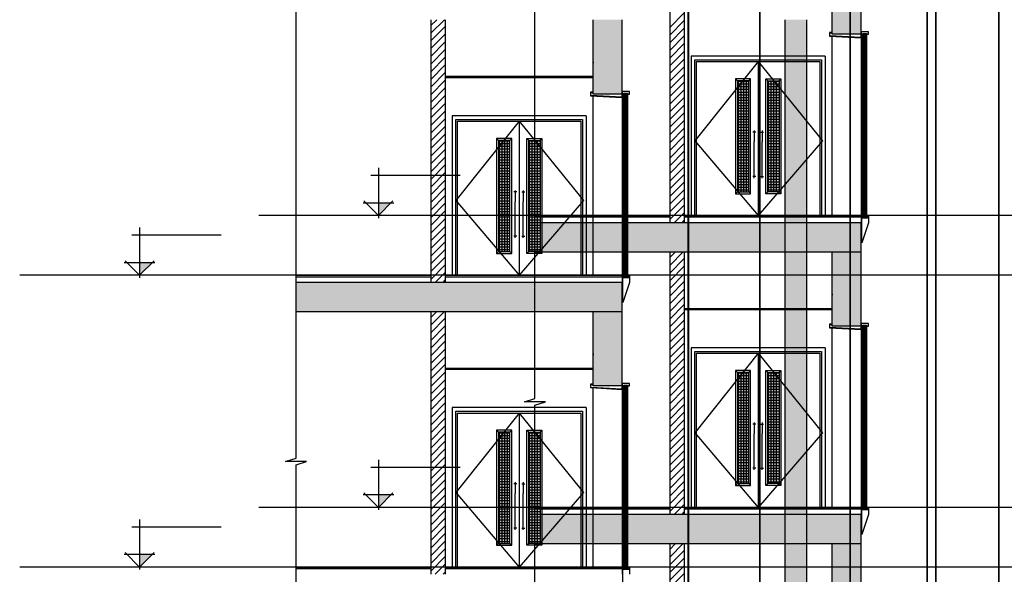
# Model space of a CAD drawing. Units: inches. Extents: x 422436 to 658531, y -172402 to 55707.
# Drawn here: x 422436 to 436021, y -112405 to -104755 of the extents above; entities that cross this region are included whole.
import ezdxf

# ---------------------------------------------------------------- set-up
doc = ezdxf.new("R2010")
doc.units = ezdxf.units.IN
doc.header["$MEASUREMENT"] = 0
doc.layers.add('freecads.com', color=7, linetype='Continuous')
doc.styles.add('$1$ISO', font='isocp2.shx', dxfattribs={"width": 0.8})
doc.styles.add('1650 X LVL 400$0$ISO', font='isocp2.shx', dxfattribs={"width": 0.8})

# ---------------------------------------------------------------- blocks, each defined once
blk = doc.blocks.new('A$C4611967c')
at = {"layer": 'freecads.com'}
h = blk.add_hatch(color=256, dxfattribs=at)
h.dxf.hatch_style = 1
h.paths.add_polyline_path([(7912, 38807), (8312, 38807), (8312, 39832), (7912, 39832)])
at = {"layer": 'freecads.com', "ltscale": 10}
for points in [[(6761, 38167), (6605, 38167), (6605, 36634), (6761, 36634)], [(7023, 38167), (7179, 38167), (7179, 36634), (7023, 36634)], [(6761, 34142), (6605, 34142), (6605, 32609), (6761, 32609)], [(7023, 34142), (7179, 34142), (7179, 32609), (7023, 32609)]]:
    blk.add_hatch(color=256, dxfattribs=at).paths.add_polyline_path(points)
at = {"layer": 'freecads.com'}
h = blk.add_hatch(color=256, dxfattribs=at)
h.dxf.hatch_style = 1
h.paths.add_polyline_path([(7912, 35807), (8312, 35807), (8312, 36207), (3812, 36207), (3812, 35807)])
h = blk.add_hatch(color=256, dxfattribs=at)
h.dxf.hatch_style = 1
h.paths.add_polyline_path([(7912, 34782), (8312, 34782), (8312, 35807), (7912, 35807)])
h = blk.add_hatch(color=256, dxfattribs=at)
h.dxf.hatch_style = 1
h.paths.add_polyline_path([(7912, 31782), (8312, 31782), (8312, 32182), (3812, 32182), (3812, 31782)])
h = blk.add_hatch(color=256, dxfattribs=at)
h.dxf.hatch_style = 1
h.paths.add_polyline_path([(7912, 30757), (8312, 30757), (8312, 31782), (7912, 31782)])
for p, q in [((3812, 33785), (3812, 75200)), ((5672, 39832), (5672, 36207)), ((5872, 39832), (5872, 36207)), ((5672, 38903), (5872, 39103)), ((5672, 38797), (5872, 38997)), ((5672, 38691), (5872, 38891)), ((5672, 38585), (5872, 38785)), ((7912, 38832), (7877, 38832)), ((7877, 38832), (7877, 38782)), ((7877, 38782), (8312, 38758)), ((7882, 38786), (7882, 38827)), ((7882, 38827), (7912, 38827)), ((8307, 38763), (7882, 38786)), ((7912, 36307), (7912, 38780)), ((8307, 38807), (8307, 38763)), ((8412, 38841), (8312, 38841)), ((8312, 38841), (8312, 38807)), ((8312, 38807), (8312, 36307)), ((8312, 38758), (8312, 38807)), ((8312, 38807), (8337, 38807)), ((8337, 36307), (8337, 38818)), ((8337, 38818), (8387, 38818)), ((8337, 38807), (8337, 38818)), ((8337, 38818), (8387, 38818)), ((8350, 38818), (8350, 36307)), ((8362, 38818), (8362, 36307)), ((8375, 38818), (8375, 36307)), ((8387, 38818), (8387, 36307)), ((8387, 38818), (8387, 38807)), ((8387, 38807), (8412, 38807)), ((8412, 38807), (8412, 38841)), ((5672, 38478), (5872, 38678)), ((5672, 38372), (5872, 38572)), ((5672, 38266), (5872, 38466)), ((5967, 38507), (5967, 36307)), ((7817, 38507), (5967, 38507)), ((6017, 38457), (7767, 38457)), ((6017, 36307), (6017, 38457)), ((7767, 38457), (7767, 36307)), ((7817, 38507), (7817, 36307)), ((5672, 38160), (5872, 38360)), ((6042, 38432), (7742, 38432)), ((6042, 36307), (6042, 38432)), ((6892, 38432), (6892, 36307)), ((7742, 38432), (7742, 36307)), ((5672, 38054), (5872, 38254)), ((6605, 38167), (6578, 38194)), ((6788, 38194), (6578, 38194)), ((6578, 38194), (6578, 36607)), ((6761, 38167), (6788, 38194)), ((6788, 36607), (6788, 38194)), ((7023, 38167), (6996, 38194)), ((6996, 36607), (6996, 38194)), ((6996, 38194), (7206, 38194)), ((7179, 38167), (7206, 38194)), ((7206, 38194), (7206, 36607)), ((5672, 37948), (5872, 38148)), ((5672, 37842), (5872, 38042)), ((6761, 38167), (6605, 38167)), ((6605, 38167), (6605, 36634)), ((6605, 38161), (6761, 38161)), ((6605, 38124), (6761, 38124)), ((6605, 38086), (6761, 38086)), ((6605, 38049), (6761, 38049)), ((6620, 36634), (6620, 38167)), ((6657, 36634), (6657, 38167)), ((6695, 36634), (6695, 38167)), ((6732, 36634), (6732, 38167)), ((6761, 36634), (6761, 38167)), ((7023, 36634), (7023, 38167)), ((7023, 38167), (7179, 38167)), ((7023, 38161), (7179, 38161)), ((7023, 38124), (7179, 38124)), ((7023, 38086), (7179, 38086)), ((7023, 38049), (7179, 38049)), ((7032, 36634), (7032, 38167)), ((7070, 36634), (7070, 38167)), ((7107, 36634), (7107, 38167)), ((7145, 36634), (7145, 38167)), ((7179, 38167), (7179, 36634)), ((5672, 37736), (5872, 37936)), ((6605, 38011), (6761, 38011)), ((6605, 37974), (6761, 37974)), ((6605, 37936), (6761, 37936)), ((7023, 38011), (7179, 38011)), ((7023, 37974), (7179, 37974)), ((7023, 37936), (7179, 37936)), ((5672, 37630), (5872, 37830)), ((6605, 37899), (6761, 37899)), ((6605, 37861), (6761, 37861)), ((6605, 37824), (6761, 37824)), ((6605, 37786), (6761, 37786)), ((7023, 37899), (7179, 37899)), ((7023, 37861), (7179, 37861)), ((7023, 37824), (7179, 37824)), ((7023, 37786), (7179, 37786)), ((5672, 37524), (5872, 37724)), ((6605, 37749), (6761, 37749)), ((6605, 37711), (6761, 37711)), ((6605, 37674), (6761, 37674)), ((6605, 37636), (6761, 37636)), ((7023, 37749), (7179, 37749)), ((7023, 37711), (7179, 37711)), ((7023, 37674), (7179, 37674)), ((7023, 37636), (7179, 37636)), ((5672, 37418), (5872, 37618)), ((5672, 37312), (5872, 37512)), ((6605, 37599), (6761, 37599)), ((6605, 37561), (6761, 37561)), ((6605, 37524), (6761, 37524)), ((7023, 37599), (7179, 37599)), ((7023, 37561), (7179, 37561)), ((7023, 37524), (7179, 37524)), ((5672, 37206), (5872, 37406)), ((6605, 37486), (6761, 37486)), ((6605, 37449), (6761, 37449)), ((6605, 37411), (6761, 37411)), ((6605, 37374), (6761, 37374)), ((6858, 37456), (6818, 37456)), ((6838, 37478), (6838, 37322)), ((6926, 37456), (6967, 37456)), ((6946, 37478), (6946, 37322)), ((7023, 37486), (7179, 37486)), ((7023, 37449), (7179, 37449)), ((7023, 37411), (7179, 37411)), ((7023, 37374), (7179, 37374)), ((5672, 37100), (5872, 37300)), ((6605, 37336), (6761, 37336)), ((6605, 37299), (6761, 37299)), ((6605, 37261), (6761, 37261)), ((6605, 37224), (6761, 37224)), ((6838, 36823), (6838, 37322)), ((6946, 36823), (6946, 37322)), ((7023, 37336), (7179, 37336)), ((7023, 37299), (7179, 37299)), ((7023, 37261), (7179, 37261)), ((7023, 37224), (7179, 37224)), ((5672, 36994), (5872, 37194)), ((5672, 36887), (5872, 37087)), ((6605, 37186), (6761, 37186)), ((6605, 37149), (6761, 37149)), ((6605, 37111), (6761, 37111)), ((7023, 37186), (7179, 37186)), ((7023, 37149), (7179, 37149)), ((7023, 37111), (7179, 37111)), ((1653, 36964), (1653, 36273)), ((5672, 36781), (5872, 36981)), ((6605, 37074), (6761, 37074)), ((6605, 37036), (6761, 37036)), ((6605, 36999), (6761, 36999)), ((6605, 36961), (6761, 36961)), ((7023, 37074), (7179, 37074)), ((7023, 37036), (7179, 37036)), ((7023, 36999), (7179, 36999)), ((7023, 36961), (7179, 36961)), ((2780, 36858), (1547, 36858)), ((5672, 36675), (5872, 36875)), ((6605, 36924), (6761, 36924)), ((6605, 36886), (6761, 36886)), ((6605, 36849), (6761, 36849)), ((6858, 36846), (6818, 36846)), ((6926, 36846), (6967, 36846)), ((7023, 36924), (7179, 36924)), ((7023, 36886), (7179, 36886)), ((7023, 36849), (7179, 36849)), ((5672, 36569), (5872, 36769)), ((6605, 36811), (6761, 36811)), ((6605, 36774), (6761, 36774)), ((6605, 36736), (6761, 36736)), ((6605, 36699), (6761, 36699)), ((7023, 36811), (7179, 36811)), ((7023, 36774), (7179, 36774)), ((7023, 36736), (7179, 36736)), ((7023, 36699), (7179, 36699)), ((5672, 36463), (5872, 36663)), ((5672, 36357), (5872, 36557)), ((6605, 36634), (6578, 36607)), ((6578, 36607), (6788, 36607)), ((6605, 36661), (6761, 36661)), ((6605, 36634), (6761, 36634)), ((6761, 36634), (6788, 36607)), ((7023, 36634), (6996, 36607)), ((7206, 36607), (6996, 36607)), ((7023, 36661), (7179, 36661)), ((7179, 36634), (7023, 36634)), ((7179, 36634), (7206, 36607)), ((1442, 36483), (1863, 36483)), ((1653, 36307), (1453, 36508)), ((1853, 36508), (1653, 36307)), ((5672, 36251), (5872, 36451)), ((5734, 36207), (5872, 36345)), ((7767, 36307), (6017, 36307)), ((7742, 36307), (6042, 36307)), ((8312, 36307), (8312, 36208)), ((8312, 36287), (8312, 36307)), ((8312, 36307), (8337, 36307)), ((8312, 36287), (8412, 36287)), ((8412, 36287), (8312, 36287)), ((8322, 35932), (8322, 36277)), ((8322, 36277), (8412, 36277)), ((8337, 36296), (8337, 36307)), ((8337, 36307), (8337, 36296)), ((8387, 36296), (8337, 36296)), ((8337, 36296), (8387, 36296)), ((8350, 36307), (8350, 36296)), ((8362, 36307), (8362, 36296)), ((8375, 36307), (8375, 36296)), ((8387, 36307), (8387, 36296)), ((8387, 36296), (8387, 36307)), ((8387, 36307), (8412, 36307)), ((8387, 36307), (8412, 36307)), ((8387, 36307), (8412, 36307)), ((8387, 36307), (8412, 36307)), ((8412, 36307), (8412, 36287)), ((8412, 36287), (8412, 36207)), ((3812, 35807), (3812, 36207)), ((5841, 36207), (5872, 36239)), ((8412, 36207), (8322, 35932)), ((5672, 35807), (5672, 32182)), ((5672, 35726), (5753, 35807)), ((5672, 35620), (5859, 35807)), ((5872, 35807), (5872, 32182)), ((7912, 35807), (8312, 35807)), ((5672, 35514), (5872, 35714)), ((5672, 35408), (5872, 35608)), ((5672, 35302), (5872, 35502)), ((5672, 35196), (5872, 35396)), ((5672, 35090), (5872, 35290)), ((5672, 34984), (5872, 35184)), ((5672, 34878), (5872, 35078)), ((5672, 34772), (5872, 34972)), ((5672, 34666), (5872, 34866)), ((7912, 34807), (7877, 34807)), ((7877, 34807), (7877, 34757)), ((7882, 34761), (7882, 34802)), ((7882, 34802), (7912, 34802)), ((8307, 34782), (8307, 34738)), ((8412, 34816), (8312, 34816)), ((8312, 34816), (8312, 34782)), ((8312, 34782), (8312, 32282)), ((8312, 34733), (8312, 34782)), ((8312, 34782), (8337, 34782)), ((8337, 32282), (8337, 34793)), ((8337, 34793), (8387, 34793)), ((8337, 34782), (8337, 34793)), ((8337, 34793), (8387, 34793)), ((8350, 34793), (8350, 32282)), ((8362, 34793), (8362, 32282)), ((8375, 34793), (8375, 32282)), ((8387, 34793), (8387, 32282)), ((8387, 34793), (8387, 34782)), ((8387, 34782), (8412, 34782)), ((8412, 34782), (8412, 34816)), ((5672, 34560), (5872, 34760)), ((5672, 34453), (5872, 34653)), ((7877, 34757), (8312, 34733)), ((8307, 34738), (7882, 34761)), ((7912, 32282), (7912, 34755)), ((5672, 34347), (5872, 34547)), ((5672, 34241), (5872, 34441)), ((5967, 34482), (5967, 32282)), ((7817, 34482), (5967, 34482)), ((6017, 34432), (7767, 34432)), ((6017, 32282), (6017, 34432)), ((6042, 34407), (7742, 34407)), ((6042, 32282), (6042, 34407)), ((6892, 34407), (6892, 32282)), ((7742, 34407), (7742, 32282)), ((7767, 34432), (7767, 32282)), ((7817, 34482), (7817, 32282)), ((5672, 34135), (5872, 34335)), ((5672, 34029), (5872, 34229)), ((5672, 33923), (5872, 34123)), ((6605, 34142), (6578, 34169)), ((6788, 34169), (6578, 34169)), ((6578, 34169), (6578, 32582)), ((6761, 34142), (6605, 34142)), ((6605, 34142), (6605, 32609)), ((6605, 34136), (6761, 34136)), ((6620, 32609), (6620, 34142)), ((6657, 32609), (6657, 34142)), ((6695, 32609), (6695, 34142)), ((6732, 32609), (6732, 34142)), ((6761, 34142), (6788, 34169)), ((6761, 32609), (6761, 34142)), ((6788, 32582), (6788, 34169)), ((7023, 34142), (6996, 34169)), ((6996, 32582), (6996, 34169)), ((6996, 34169), (7206, 34169)), ((7023, 32609), (7023, 34142)), ((7023, 34142), (7179, 34142)), ((7023, 34136), (7179, 34136)), ((7032, 32609), (7032, 34142)), ((7070, 32609), (7070, 34142)), ((7107, 32609), (7107, 34142)), ((7145, 32609), (7145, 34142)), ((7179, 34142), (7206, 34169)), ((7179, 34142), (7179, 32609)), ((7206, 34169), (7206, 32582)), ((5672, 33817), (5872, 34017)), ((6605, 34099), (6761, 34099)), ((6605, 34061), (6761, 34061)), ((6605, 34024), (6761, 34024)), ((6605, 33986), (6761, 33986)), ((7023, 34099), (7179, 34099)), ((7023, 34061), (7179, 34061)), ((7023, 34024), (7179, 34024)), ((7023, 33986), (7179, 33986)), ((5672, 33711), (5872, 33911)), ((6605, 33949), (6761, 33949)), ((6605, 33911), (6761, 33911)), ((6605, 33874), (6761, 33874)), ((6605, 33836), (6761, 33836)), ((7023, 33949), (7179, 33949)), ((7023, 33911), (7179, 33911)), ((7023, 33874), (7179, 33874)), ((7023, 33836), (7179, 33836)), ((3668, 33738), (3812, 33785)), ((3956, 33738), (3668, 33738)), ((3812, 33692), (3956, 33738)), ((3812, 4547), (3812, 33692)), ((5672, 33605), (5872, 33805)), ((5672, 33499), (5872, 33699)), ((6605, 33799), (6761, 33799)), ((6605, 33761), (6761, 33761)), ((6605, 33724), (6761, 33724)), ((7023, 33799), (7179, 33799)), ((7023, 33761), (7179, 33761)), ((7023, 33724), (7179, 33724)), ((5672, 33393), (5872, 33593)), ((6605, 33686), (6761, 33686)), ((6605, 33649), (6761, 33649)), ((6605, 33611), (6761, 33611)), ((6605, 33574), (6761, 33574)), ((7023, 33686), (7179, 33686)), ((7023, 33649), (7179, 33649)), ((7023, 33611), (7179, 33611)), ((7023, 33574), (7179, 33574)), ((5672, 33287), (5872, 33487)), ((6605, 33536), (6761, 33536)), ((6605, 33499), (6761, 33499)), ((6605, 33461), (6761, 33461)), ((6605, 33424), (6761, 33424)), ((6858, 33431), (6818, 33431)), ((6838, 33453), (6838, 33297)), ((6926, 33431), (6967, 33431)), ((6946, 33453), (6946, 33297)), ((7023, 33536), (7179, 33536)), ((7023, 33499), (7179, 33499)), ((7023, 33461), (7179, 33461)), ((7023, 33424), (7179, 33424)), ((5672, 33181), (5872, 33381)), ((6605, 33386), (6761, 33386)), ((6605, 33349), (6761, 33349)), ((6605, 33311), (6761, 33311)), ((6838, 32798), (6838, 33297)), ((6946, 32798), (6946, 33297)), ((7023, 33386), (7179, 33386)), ((7023, 33349), (7179, 33349)), ((7023, 33311), (7179, 33311)), ((5672, 33075), (5872, 33275)), ((5672, 32969), (5872, 33169)), ((6605, 33274), (6761, 33274)), ((6605, 33236), (6761, 33236)), ((6605, 33199), (6761, 33199)), ((6605, 33161), (6761, 33161)), ((7023, 33274), (7179, 33274)), ((7023, 33236), (7179, 33236)), ((7023, 33199), (7179, 33199)), ((7023, 33161), (7179, 33161)), ((5672, 32862), (5872, 33062)), ((6605, 33124), (6761, 33124)), ((6605, 33086), (6761, 33086)), ((6605, 33049), (6761, 33049)), ((7023, 33124), (7179, 33124)), ((7023, 33086), (7179, 33086)), ((7023, 33049), (7179, 33049)), ((1653, 32939), (1653, 32248)), ((5672, 32756), (5872, 32956)), ((6605, 33011), (6761, 33011)), ((6605, 32974), (6761, 32974)), ((6605, 32936), (6761, 32936)), ((6605, 32899), (6761, 32899)), ((7023, 33011), (7179, 33011)), ((7023, 32974), (7179, 32974)), ((7023, 32936), (7179, 32936)), ((7023, 32899), (7179, 32899)), ((2780, 32833), (1547, 32833)), ((5672, 32650), (5872, 32850)), ((5672, 32544), (5872, 32744)), ((6605, 32861), (6761, 32861)), ((6605, 32824), (6761, 32824)), ((6605, 32786), (6761, 32786)), ((6605, 32749), (6761, 32749)), ((6858, 32821), (6818, 32821)), ((6926, 32821), (6967, 32821)), ((7023, 32861), (7179, 32861)), ((7023, 32824), (7179, 32824)), ((7023, 32786), (7179, 32786)), ((7023, 32749), (7179, 32749)), ((5672, 32438), (5872, 32638)), ((6605, 32609), (6578, 32582)), ((6605, 32711), (6761, 32711)), ((6605, 32674), (6761, 32674)), ((6605, 32636), (6761, 32636)), ((6605, 32609), (6761, 32609)), ((6761, 32609), (6788, 32582)), ((7023, 32609), (6996, 32582)), ((7023, 32711), (7179, 32711)), ((7023, 32674), (7179, 32674)), ((7023, 32636), (7179, 32636)), ((7179, 32609), (7023, 32609)), ((7179, 32609), (7206, 32582)), ((1653, 32282), (1453, 32483)), ((1853, 32483), (1653, 32282)), ((5672, 32332), (5872, 32532)), ((6578, 32582), (6788, 32582)), ((7206, 32582), (6996, 32582)), ((1442, 32458), (1863, 32458)), ((5672, 32226), (5872, 32426)), ((5734, 32182), (5872, 32320)), ((5841, 32182), (5872, 32214)), ((7767, 32282), (6017, 32282)), ((7742, 32282), (6042, 32282)), ((8312, 32282), (8312, 32183)), ((8312, 32262), (8312, 32282)), ((8312, 32282), (8337, 32282)), ((8312, 32262), (8412, 32262)), ((8412, 32262), (8312, 32262)), ((8322, 31907), (8322, 32252)), ((8322, 32252), (8412, 32252)), ((8337, 32271), (8337, 32282)), ((8337, 32282), (8337, 32271)), ((8387, 32271), (8337, 32271)), ((8337, 32271), (8387, 32271)), ((8350, 32282), (8350, 32271)), ((8362, 32282), (8362, 32271)), ((8375, 32282), (8375, 32271)), ((8387, 32282), (8387, 32271)), ((8387, 32271), (8387, 32282)), ((8387, 32282), (8412, 32282)), ((8387, 32282), (8412, 32282)), ((8387, 32282), (8412, 32282)), ((8387, 32282), (8412, 32282)), ((8412, 32282), (8412, 32262)), ((8412, 32262), (8412, 32182)), ((3812, 31782), (3812, 32182)), ((8412, 32182), (8322, 31907)), ((5672, 31782), (5672, 28157)), ((5672, 31701), (5753, 31782)), ((5672, 31595), (5859, 31782)), ((5672, 31489), (5872, 31689)), ((5872, 31782), (5872, 28157)), ((7912, 31782), (8312, 31782)), ((5672, 31383), (5872, 31583)), ((5672, 31277), (5872, 31477)), ((5672, 31171), (5872, 31371))]:
    blk.add_line(p, q, dxfattribs=at)
at = {"layer": 'freecads.com', "ltscale": 0.1}
for p, q in [((9224, 36308), (9224, 40333)), ((9230, 36308), (9230, 40333)), ((10211, 36308), (10211, 40333)), ((10217, 36308), (10217, 40333)), ((9224, 32283), (9224, 36308)), ((9230, 32283), (9230, 36308)), ((10211, 32283), (10211, 36308)), ((10217, 32283), (10217, 36308)), ((7912, 35227), (7912, 35207)), ((5872, 35027), (7912, 35027)), ((7912, 35007), (5872, 35007)), ((9224, 28258), (9224, 32283)), ((9230, 28258), (9230, 32283)), ((10211, 28258), (10211, 32283)), ((10217, 28258), (10217, 32283))]:
    blk.add_line(p, q, dxfattribs=at)
at = {"layer": 'freecads.com', "ltscale": 125}
for p, q in [((7912, 38807), (7912, 39832)), ((8312, 38807), (8312, 39832)), ((8312, 38807), (7912, 38807)), ((3812, 36307), (5672, 36307)), ((3812, 36287), (5672, 36287)), ((5872, 36307), (8312, 36307)), ((5872, 36287), (8312, 36287)), ((8312, 36207), (3812, 36207)), ((8312, 35807), (8312, 36207)), ((3812, 35807), (7912, 35807)), ((7912, 34782), (7912, 35807)), ((8312, 34782), (8312, 35807)), ((8312, 34782), (7912, 34782)), ((3812, 32282), (5672, 32282)), ((3812, 32262), (5672, 32262)), ((5872, 32282), (8312, 32282)), ((5872, 32262), (8312, 32262)), ((8312, 32182), (3812, 32182)), ((8312, 31782), (8312, 32182)), ((3812, 31782), (7912, 31782)), ((7912, 30757), (7912, 31782)), ((8312, 30757), (8312, 31782))]:
    blk.add_line(p, q, dxfattribs=at)
at = {"layer": 'freecads.com', "ltscale": 0.5}
for p, q in [((6892, 38432), (6017, 37337)), ((6892, 38432), (7780, 37337)), ((6017, 37337), (6892, 36307)), ((7780, 37337), (6892, 36307)), ((6892, 34407), (6017, 33312)), ((6892, 34407), (7780, 33312)), ((6017, 33312), (6892, 32282)), ((7780, 33312), (6892, 32282))]:
    blk.add_line(p, q, dxfattribs=at)
at = {"layer": 'freecads.com', "ltscale": 2}
for p, q in [((26919, 36307), (0, 36307)), ((26919, 32282), (0, 32282))]:
    blk.add_line(p, q, dxfattribs=at)
at = {"layer": 'freecads.com', "ltscale": 5}
for p, q in [((1855, 36307), (1450, 36307)), ((1855, 32282), (1450, 32282))]:
    blk.add_line(p, q, dxfattribs=at)
at = {"layer": 'freecads.com'}
for points in [[(1653, 36483), (1829, 36483), (1653, 36307), (1829, 36483)], [(1653, 32458), (1829, 32458), (1653, 32282), (1829, 32458)]]:
    blk.add_solid(points, dxfattribs=at)
at = {"layer": 'freecads.com', "width": 0.8}
for tag, p, height, style in [('LEVEL', (1980, 151669), 187, '$1$ISO'), ('FLOOR', (2505, 151387), 187, '$1$ISO'), ('LEVEL', (1980, 149894), 187, '$1$ISO'), ('FLOOR', (2505, 149612), 187, '$1$ISO'), ('LEVEL', (1980, 146493), 187, '$1$ISO'), ('FLOOR', (2505, 146212), 187, '$1$ISO'), ('LEVEL', (1980, 143419), 187, '1650 X LVL 400$0$ISO'), ('LEVEL', (12533, 143573), 125, '$1$ISO'), ('FLOOR', (12883, 143386), 125, '$1$ISO'), ('FLOOR', (2505, 143137), 187, '1650 X LVL 400$0$ISO'), ('LEVEL', (1985, 139494), 187, '$1$ISO'), ('FLOOR', (2511, 139212), 187, '$1$ISO'), ('LEVEL', (1980, 135469), 187, '$1$ISO'), ('FLOOR', (2505, 135187), 187, '$1$ISO'), ('LEVEL', (1980, 131444), 187, '$1$ISO'), ('FLOOR', (2505, 131162), 187, '$1$ISO'), ('LEVEL', (1980, 127419), 187, '$1$ISO'), ('FLOOR', (2505, 127137), 187, '$1$ISO'), ('LEVEL', (1980, 123394), 187, '$1$ISO'), ('FLOOR', (2505, 123112), 187, '$1$ISO'), ('LEVEL', (1980, 119369), 187, '$1$ISO'), ('FLOOR', (2505, 119087), 187, '$1$ISO'), ('LEVEL', (1980, 115344), 187, '$1$ISO'), ('FLOOR', (2505, 115062), 187, '$1$ISO'), ('LEVEL', (1980, 111319), 187, '$1$ISO'), ('FLOOR', (2505, 111037), 187, '$1$ISO'), ('LEVEL', (1980, 107294), 187, '$1$ISO'), ('FLOOR', (2505, 107012), 187, '$1$ISO'), ('LEVEL', (1980, 103269), 187, '$1$ISO'), ('FLOOR', (2505, 102987), 187, '$1$ISO'), ('LEVEL', (1980, 99244), 187, '1650 X LVL 400$0$ISO'), ('FLOOR', (2505, 98962), 187, '1650 X LVL 400$0$ISO'), ('LEVEL', (1980, 95219), 187, '1650 X LVL 400$0$ISO'), ('FLOOR', (2505, 94937), 187, '1650 X LVL 400$0$ISO'), ('LEVEL', (1980, 91194), 187, '1650 X LVL 400$0$ISO'), ('FLOOR', (2505, 90912), 187, '1650 X LVL 400$0$ISO'), ('LEVEL', (1980, 87169), 187, '1650 X LVL 400$0$ISO'), ('FLOOR', (2505, 86887), 187, '1650 X LVL 400$0$ISO'), ('LEVEL', (1980, 83144), 187, '1650 X LVL 400$0$ISO'), ('FLOOR', (2505, 82862), 187, '1650 X LVL 400$0$ISO'), ('LEVEL', (1980, 79119), 187, '1650 X LVL 400$0$ISO'), ('FLOOR', (2505, 78837), 187, '1650 X LVL 400$0$ISO'), ('LEVEL', (1980, 73119), 187, '1650 X LVL 400$0$ISO'), ('FLOOR', (2505, 72837), 187, '1650 X LVL 400$0$ISO'), ('LEVEL', (1980, 69094), 187, '1650 X LVL 400$0$ISO'), ('FLOOR', (2505, 68812), 187, '1650 X LVL 400$0$ISO'), ('LEVEL', (1980, 65069), 187, '1650 X LVL 400$0$ISO'), ('FLOOR', (2505, 64787), 187, '1650 X LVL 400$0$ISO'), ('LEVEL', (1980, 61044), 187, '1650 X LVL 400$0$ISO'), ('FLOOR', (2505, 60762), 187, '1650 X LVL 400$0$ISO'), ('LEVEL', (1980, 57019), 187, '1650 X LVL 400$0$ISO'), ('FLOOR', (2505, 56737), 187, '1650 X LVL 400$0$ISO'), ('LEVEL', (1980, 52994), 187, '1650 X LVL 400$0$ISO'), ('FLOOR', (2505, 52712), 187, '1650 X LVL 400$0$ISO'), ('LEVEL', (1980, 48969), 187, '1650 X LVL 400$0$ISO'), ('FLOOR', (2505, 48687), 187, '1650 X LVL 400$0$ISO'), ('LEVEL', (1980, 44944), 187, '1650 X LVL 400$0$ISO'), ('FLOOR', (2505, 44662), 187, '1650 X LVL 400$0$ISO'), ('LEVEL', (1980, 40919), 187, '1650 X LVL 400$0$ISO'), ('FLOOR', (2505, 40637), 187, '1650 X LVL 400$0$ISO'), ('LEVEL', (1980, 36894), 187, '1650 X LVL 400$0$ISO'), ('FLOOR', (2505, 36612), 187, '1650 X LVL 400$0$ISO'), ('LEVEL', (1980, 32869), 187, '1650 X LVL 400$0$ISO'), ('FLOOR', (2505, 32587), 187, '1650 X LVL 400$0$ISO'), ('LEVEL', (1980, 28844), 187, '1650 X LVL 400$0$ISO'), ('FLOOR', (2505, 28562), 187, '1650 X LVL 400$0$ISO'), ('LEVEL', (1980, 24819), 187, '1650 X LVL 400$0$ISO'), ('FLOOR', (2505, 24537), 187, '1650 X LVL 400$0$ISO'), ('LEVEL', (1980, 20794), 187, '1650 X LVL 400$0$ISO'), ('FLOOR', (2505, 20512), 187, '1650 X LVL 400$0$ISO'), ('LEVEL', (1980, 16769), 187, '1650 X LVL 400$0$ISO'), ('FLOOR', (2505, 16487), 187, '1650 X LVL 400$0$ISO'), ('LEVEL', (1980, 12569), 187, '1650 X LVL 400$0$ISO'), ('FLOOR', (2505, 12287), 187, '1650 X LVL 400$0$ISO'), ('LEVEL', (1980, 6569), 187, '1650 X LVL 400$0$ISO'), ('FLOOR', (2505, 6287), 187, '1650 X LVL 400$0$ISO'), ('LEVEL', (1980, 2719), 187, '1650 X LVL 400$0$ISO'), ('FLOOR', (2505, 2437), 187, '1650 X LVL 400$0$ISO'), ('LEVEL', (2306, 2069), 187, '1650 X LVL 400$0$ISO'), ('FLOOR', (2831, 1787), 187, '1650 X LVL 400$0$ISO')]:
    blk.add_attdef(tag, p, '', height=height, dxfattribs=dict(at, style=style))
blk = doc.blocks.new('A$C1f99a3dd')
at = {"layer": 'freecads.com'}
h = blk.add_hatch(color=256, dxfattribs=at)
h.dxf.hatch_style = 1
h.paths.add_polyline_path([(7912, 38807), (8312, 38807), (8312, 39832), (7912, 39832)])
h = blk.add_hatch(color=256, dxfattribs=at)
h.dxf.hatch_style = 1
h.paths.add_polyline_path([(10862, 39832), (10562, 39832), (10562, 35807), (10862, 35807)])
at = {"layer": 'freecads.com', "ltscale": 10}
for points in [[(6761, 38167), (6605, 38167), (6605, 36634), (6761, 36634)], [(7023, 38167), (7179, 38167), (7179, 36634), (7023, 36634)], [(6761, 34142), (6605, 34142), (6605, 32609), (6761, 32609)], [(7023, 34142), (7179, 34142), (7179, 32609), (7023, 32609)]]:
    blk.add_hatch(color=256, dxfattribs=at).paths.add_polyline_path(points)
at = {"layer": 'freecads.com'}
h = blk.add_hatch(color=256, dxfattribs=at)
h.dxf.hatch_style = 1
h.paths.add_polyline_path([(7912, 35807), (8312, 35807), (8312, 36207), (3812, 36207), (3812, 35807)])
h = blk.add_hatch(color=256, dxfattribs=at)
h.dxf.hatch_style = 1
h.paths.add_polyline_path([(7912, 34782), (8312, 34782), (8312, 35807), (7912, 35807)])
h = blk.add_hatch(color=256, dxfattribs=at)
h.dxf.hatch_style = 1
h.paths.add_polyline_path([(10862, 35807), (10562, 35807), (10562, 31782), (10862, 31782)])
for p, q in [((3812, 33785), (3812, 75200)), ((5672, 39832), (5672, 36207)), ((5672, 39751), (5753, 39832)), ((5672, 39645), (5859, 39832)), ((5872, 39832), (5872, 36207)), ((5672, 39539), (5872, 39739)), ((5672, 39433), (5872, 39633)), ((5672, 39327), (5872, 39527)), ((5672, 39221), (5872, 39421)), ((5672, 39115), (5872, 39315)), ((5672, 39009), (5872, 39209)), ((5672, 38903), (5872, 39103)), ((5672, 38797), (5872, 38997)), ((5672, 38691), (5872, 38891)), ((5672, 38585), (5872, 38785)), ((7912, 38832), (7877, 38832)), ((7877, 38832), (7877, 38782)), ((7877, 38782), (8312, 38758)), ((7882, 38786), (7882, 38827)), ((7882, 38827), (7912, 38827)), ((8307, 38763), (7882, 38786)), ((7912, 36307), (7912, 38780)), ((8307, 38807), (8307, 38763)), ((8412, 38841), (8312, 38841)), ((8312, 38841), (8312, 38807)), ((8312, 38807), (8312, 36307)), ((8312, 38758), (8312, 38807)), ((8312, 38807), (8337, 38807)), ((8337, 36307), (8337, 38818)), ((8337, 38818), (8387, 38818)), ((8337, 38807), (8337, 38818)), ((8337, 38818), (8387, 38818)), ((8350, 38818), (8350, 36307)), ((8362, 38818), (8362, 36307)), ((8375, 38818), (8375, 36307)), ((8387, 38818), (8387, 36307)), ((8387, 38818), (8387, 38807)), ((8387, 38807), (8412, 38807)), ((8412, 38807), (8412, 38841)), ((5672, 38478), (5872, 38678)), ((5672, 38372), (5872, 38572)), ((5672, 38266), (5872, 38466)), ((5967, 38507), (5967, 36307)), ((7817, 38507), (5967, 38507)), ((6017, 38457), (7767, 38457)), ((6017, 36307), (6017, 38457)), ((7767, 38457), (7767, 36307)), ((7817, 38507), (7817, 36307)), ((5672, 38160), (5872, 38360)), ((6042, 38432), (7742, 38432)), ((6042, 36307), (6042, 38432)), ((6892, 38432), (6892, 36307)), ((7742, 38432), (7742, 36307)), ((5672, 38054), (5872, 38254)), ((6605, 38167), (6578, 38194)), ((6788, 38194), (6578, 38194)), ((6578, 38194), (6578, 36607)), ((6761, 38167), (6788, 38194)), ((6788, 36607), (6788, 38194)), ((7023, 38167), (6996, 38194)), ((6996, 36607), (6996, 38194)), ((6996, 38194), (7206, 38194)), ((7179, 38167), (7206, 38194)), ((7206, 38194), (7206, 36607)), ((5672, 37948), (5872, 38148)), ((5672, 37842), (5872, 38042)), ((6761, 38167), (6605, 38167)), ((6605, 38167), (6605, 36634)), ((6605, 38161), (6761, 38161)), ((6605, 38124), (6761, 38124)), ((6605, 38086), (6761, 38086)), ((6605, 38049), (6761, 38049)), ((6620, 36634), (6620, 38167)), ((6657, 36634), (6657, 38167)), ((6695, 36634), (6695, 38167)), ((6732, 36634), (6732, 38167)), ((6761, 36634), (6761, 38167)), ((7023, 36634), (7023, 38167)), ((7023, 38167), (7179, 38167)), ((7023, 38161), (7179, 38161)), ((7023, 38124), (7179, 38124)), ((7023, 38086), (7179, 38086)), ((7023, 38049), (7179, 38049)), ((7032, 36634), (7032, 38167)), ((7070, 36634), (7070, 38167)), ((7107, 36634), (7107, 38167)), ((7145, 36634), (7145, 38167)), ((7179, 38167), (7179, 36634)), ((5672, 37736), (5872, 37936)), ((6605, 38011), (6761, 38011)), ((6605, 37974), (6761, 37974)), ((6605, 37936), (6761, 37936)), ((7023, 38011), (7179, 38011)), ((7023, 37974), (7179, 37974)), ((7023, 37936), (7179, 37936)), ((5672, 37630), (5872, 37830)), ((6605, 37899), (6761, 37899)), ((6605, 37861), (6761, 37861)), ((6605, 37824), (6761, 37824)), ((6605, 37786), (6761, 37786)), ((7023, 37899), (7179, 37899)), ((7023, 37861), (7179, 37861)), ((7023, 37824), (7179, 37824)), ((7023, 37786), (7179, 37786)), ((5672, 37524), (5872, 37724)), ((6605, 37749), (6761, 37749)), ((6605, 37711), (6761, 37711)), ((6605, 37674), (6761, 37674)), ((6605, 37636), (6761, 37636)), ((7023, 37749), (7179, 37749)), ((7023, 37711), (7179, 37711)), ((7023, 37674), (7179, 37674)), ((7023, 37636), (7179, 37636)), ((5672, 37418), (5872, 37618)), ((5672, 37312), (5872, 37512)), ((6605, 37599), (6761, 37599)), ((6605, 37561), (6761, 37561)), ((6605, 37524), (6761, 37524)), ((7023, 37599), (7179, 37599)), ((7023, 37561), (7179, 37561)), ((7023, 37524), (7179, 37524)), ((5672, 37206), (5872, 37406)), ((6605, 37486), (6761, 37486)), ((6605, 37449), (6761, 37449)), ((6605, 37411), (6761, 37411)), ((6605, 37374), (6761, 37374)), ((6858, 37456), (6818, 37456)), ((6838, 37478), (6838, 37322)), ((6926, 37456), (6967, 37456)), ((6946, 37478), (6946, 37322)), ((7023, 37486), (7179, 37486)), ((7023, 37449), (7179, 37449)), ((7023, 37411), (7179, 37411)), ((7023, 37374), (7179, 37374)), ((5672, 37100), (5872, 37300)), ((6605, 37336), (6761, 37336)), ((6605, 37299), (6761, 37299)), ((6605, 37261), (6761, 37261)), ((6605, 37224), (6761, 37224)), ((6838, 36823), (6838, 37322)), ((6946, 36823), (6946, 37322)), ((7023, 37336), (7179, 37336)), ((7023, 37299), (7179, 37299)), ((7023, 37261), (7179, 37261)), ((7023, 37224), (7179, 37224)), ((5672, 36994), (5872, 37194)), ((5672, 36887), (5872, 37087)), ((6605, 37186), (6761, 37186)), ((6605, 37149), (6761, 37149)), ((6605, 37111), (6761, 37111)), ((7023, 37186), (7179, 37186)), ((7023, 37149), (7179, 37149)), ((7023, 37111), (7179, 37111)), ((1653, 36964), (1653, 36273)), ((5672, 36781), (5872, 36981)), ((6605, 37074), (6761, 37074)), ((6605, 37036), (6761, 37036)), ((6605, 36999), (6761, 36999)), ((6605, 36961), (6761, 36961)), ((7023, 37074), (7179, 37074)), ((7023, 37036), (7179, 37036)), ((7023, 36999), (7179, 36999)), ((7023, 36961), (7179, 36961)), ((2780, 36858), (1547, 36858)), ((5672, 36675), (5872, 36875)), ((6605, 36924), (6761, 36924)), ((6605, 36886), (6761, 36886)), ((6605, 36849), (6761, 36849)), ((6858, 36846), (6818, 36846)), ((6926, 36846), (6967, 36846)), ((7023, 36924), (7179, 36924)), ((7023, 36886), (7179, 36886)), ((7023, 36849), (7179, 36849)), ((5672, 36569), (5872, 36769)), ((6605, 36811), (6761, 36811)), ((6605, 36774), (6761, 36774)), ((6605, 36736), (6761, 36736)), ((6605, 36699), (6761, 36699)), ((7023, 36811), (7179, 36811)), ((7023, 36774), (7179, 36774)), ((7023, 36736), (7179, 36736)), ((7023, 36699), (7179, 36699)), ((5672, 36463), (5872, 36663)), ((5672, 36357), (5872, 36557)), ((6605, 36634), (6578, 36607)), ((6578, 36607), (6788, 36607)), ((6605, 36661), (6761, 36661)), ((6605, 36634), (6761, 36634)), ((6761, 36634), (6788, 36607)), ((7023, 36634), (6996, 36607)), ((7206, 36607), (6996, 36607)), ((7023, 36661), (7179, 36661)), ((7179, 36634), (7023, 36634)), ((7179, 36634), (7206, 36607)), ((1442, 36483), (1863, 36483)), ((1653, 36307), (1453, 36508)), ((1853, 36508), (1653, 36307)), ((5672, 36251), (5872, 36451)), ((5734, 36207), (5872, 36345)), ((7767, 36307), (6017, 36307)), ((7742, 36307), (6042, 36307)), ((8312, 36307), (8312, 36208)), ((8312, 36287), (8312, 36307)), ((8312, 36307), (8337, 36307)), ((8312, 36287), (8412, 36287)), ((8412, 36287), (8312, 36287)), ((8322, 35932), (8322, 36277)), ((8322, 36277), (8412, 36277)), ((8337, 36296), (8337, 36307)), ((8337, 36307), (8337, 36296)), ((8387, 36296), (8337, 36296)), ((8337, 36296), (8387, 36296)), ((8350, 36307), (8350, 36296)), ((8362, 36307), (8362, 36296)), ((8375, 36307), (8375, 36296)), ((8387, 36307), (8387, 36296)), ((8387, 36296), (8387, 36307)), ((8387, 36307), (8412, 36307)), ((8387, 36307), (8412, 36307)), ((8387, 36307), (8412, 36307)), ((8387, 36307), (8412, 36307)), ((8412, 36307), (8412, 36287)), ((8412, 36287), (8412, 36207)), ((3812, 35807), (3812, 36207)), ((5841, 36207), (5872, 36239)), ((8412, 36207), (8322, 35932)), ((5672, 35807), (5672, 32182)), ((5672, 35726), (5753, 35807)), ((5672, 35620), (5859, 35807)), ((5872, 35807), (5872, 32182)), ((7912, 35807), (8312, 35807)), ((5672, 35514), (5872, 35714)), ((5672, 35408), (5872, 35608)), ((5672, 35302), (5872, 35502)), ((5672, 35196), (5872, 35396)), ((5672, 35090), (5872, 35290)), ((5672, 34984), (5872, 35184)), ((5672, 34878), (5872, 35078)), ((5672, 34772), (5872, 34972)), ((5672, 34666), (5872, 34866)), ((7912, 34807), (7877, 34807)), ((7877, 34807), (7877, 34757)), ((7882, 34761), (7882, 34802)), ((7882, 34802), (7912, 34802)), ((8307, 34782), (8307, 34738)), ((8412, 34816), (8312, 34816)), ((8312, 34816), (8312, 34782)), ((8312, 34782), (8312, 32282)), ((8312, 34733), (8312, 34782)), ((8312, 34782), (8337, 34782)), ((8337, 32282), (8337, 34793)), ((8337, 34793), (8387, 34793)), ((8337, 34782), (8337, 34793)), ((8337, 34793), (8387, 34793)), ((8350, 34793), (8350, 32282)), ((8362, 34793), (8362, 32282)), ((8375, 34793), (8375, 32282)), ((8387, 34793), (8387, 32282)), ((8387, 34793), (8387, 34782)), ((8387, 34782), (8412, 34782)), ((8412, 34782), (8412, 34816)), ((5672, 34560), (5872, 34760)), ((5672, 34453), (5872, 34653)), ((7877, 34757), (8312, 34733)), ((8307, 34738), (7882, 34761)), ((7912, 32282), (7912, 34755)), ((5672, 34347), (5872, 34547)), ((5672, 34241), (5872, 34441)), ((5967, 34482), (5967, 32282)), ((7817, 34482), (5967, 34482)), ((6017, 34432), (7767, 34432)), ((6017, 32282), (6017, 34432)), ((6042, 34407), (7742, 34407)), ((6042, 32282), (6042, 34407)), ((6892, 34407), (6892, 32282)), ((7742, 34407), (7742, 32282)), ((7767, 34432), (7767, 32282)), ((7817, 34482), (7817, 32282)), ((5672, 34135), (5872, 34335)), ((5672, 34029), (5872, 34229)), ((5672, 33923), (5872, 34123)), ((6605, 34142), (6578, 34169)), ((6788, 34169), (6578, 34169)), ((6578, 34169), (6578, 32582)), ((6761, 34142), (6605, 34142)), ((6605, 34142), (6605, 32609)), ((6605, 34136), (6761, 34136)), ((6620, 32609), (6620, 34142)), ((6657, 32609), (6657, 34142)), ((6695, 32609), (6695, 34142)), ((6732, 32609), (6732, 34142)), ((6761, 34142), (6788, 34169)), ((6761, 32609), (6761, 34142)), ((6788, 32582), (6788, 34169)), ((7023, 34142), (6996, 34169)), ((6996, 32582), (6996, 34169)), ((6996, 34169), (7206, 34169)), ((7023, 32609), (7023, 34142)), ((7023, 34142), (7179, 34142)), ((7023, 34136), (7179, 34136)), ((7032, 32609), (7032, 34142)), ((7070, 32609), (7070, 34142)), ((7107, 32609), (7107, 34142)), ((7145, 32609), (7145, 34142)), ((7179, 34142), (7206, 34169)), ((7179, 34142), (7179, 32609)), ((7206, 34169), (7206, 32582)), ((5672, 33817), (5872, 34017)), ((6605, 34099), (6761, 34099)), ((6605, 34061), (6761, 34061)), ((6605, 34024), (6761, 34024)), ((6605, 33986), (6761, 33986)), ((7023, 34099), (7179, 34099)), ((7023, 34061), (7179, 34061)), ((7023, 34024), (7179, 34024)), ((7023, 33986), (7179, 33986)), ((5672, 33711), (5872, 33911)), ((6605, 33949), (6761, 33949)), ((6605, 33911), (6761, 33911)), ((6605, 33874), (6761, 33874)), ((6605, 33836), (6761, 33836)), ((7023, 33949), (7179, 33949)), ((7023, 33911), (7179, 33911)), ((7023, 33874), (7179, 33874)), ((7023, 33836), (7179, 33836)), ((3668, 33738), (3812, 33785)), ((3956, 33738), (3668, 33738)), ((3812, 33692), (3956, 33738)), ((3812, 4547), (3812, 33692)), ((5672, 33605), (5872, 33805)), ((5672, 33499), (5872, 33699)), ((6605, 33799), (6761, 33799)), ((6605, 33761), (6761, 33761)), ((6605, 33724), (6761, 33724)), ((7023, 33799), (7179, 33799)), ((7023, 33761), (7179, 33761)), ((7023, 33724), (7179, 33724)), ((5672, 33393), (5872, 33593)), ((6605, 33686), (6761, 33686)), ((6605, 33649), (6761, 33649)), ((6605, 33611), (6761, 33611)), ((6605, 33574), (6761, 33574)), ((7023, 33686), (7179, 33686)), ((7023, 33649), (7179, 33649)), ((7023, 33611), (7179, 33611)), ((7023, 33574), (7179, 33574)), ((5672, 33287), (5872, 33487)), ((6605, 33536), (6761, 33536)), ((6605, 33499), (6761, 33499)), ((6605, 33461), (6761, 33461)), ((6605, 33424), (6761, 33424)), ((6858, 33431), (6818, 33431)), ((6838, 33453), (6838, 33297)), ((6926, 33431), (6967, 33431)), ((6946, 33453), (6946, 33297)), ((7023, 33536), (7179, 33536)), ((7023, 33499), (7179, 33499)), ((7023, 33461), (7179, 33461)), ((7023, 33424), (7179, 33424)), ((5672, 33181), (5872, 33381)), ((6605, 33386), (6761, 33386)), ((6605, 33349), (6761, 33349)), ((6605, 33311), (6761, 33311)), ((6838, 32798), (6838, 33297)), ((6946, 32798), (6946, 33297)), ((7023, 33386), (7179, 33386)), ((7023, 33349), (7179, 33349)), ((7023, 33311), (7179, 33311)), ((5672, 33075), (5872, 33275)), ((5672, 32969), (5872, 33169)), ((6605, 33274), (6761, 33274)), ((6605, 33236), (6761, 33236)), ((6605, 33199), (6761, 33199)), ((6605, 33161), (6761, 33161)), ((7023, 33274), (7179, 33274)), ((7023, 33236), (7179, 33236)), ((7023, 33199), (7179, 33199)), ((7023, 33161), (7179, 33161)), ((5672, 32862), (5872, 33062)), ((6605, 33124), (6761, 33124)), ((6605, 33086), (6761, 33086)), ((6605, 33049), (6761, 33049)), ((7023, 33124), (7179, 33124)), ((7023, 33086), (7179, 33086)), ((7023, 33049), (7179, 33049)), ((1653, 32939), (1653, 32248)), ((5672, 32756), (5872, 32956)), ((6605, 33011), (6761, 33011)), ((6605, 32974), (6761, 32974)), ((6605, 32936), (6761, 32936)), ((6605, 32899), (6761, 32899)), ((7023, 33011), (7179, 33011)), ((7023, 32974), (7179, 32974)), ((7023, 32936), (7179, 32936)), ((7023, 32899), (7179, 32899)), ((2780, 32833), (1547, 32833)), ((5672, 32650), (5872, 32850)), ((5672, 32544), (5872, 32744)), ((6605, 32861), (6761, 32861)), ((6605, 32824), (6761, 32824)), ((6605, 32786), (6761, 32786)), ((6605, 32749), (6761, 32749)), ((6858, 32821), (6818, 32821)), ((6926, 32821), (6967, 32821)), ((7023, 32861), (7179, 32861)), ((7023, 32824), (7179, 32824)), ((7023, 32786), (7179, 32786)), ((7023, 32749), (7179, 32749)), ((5672, 32438), (5872, 32638)), ((6605, 32609), (6578, 32582)), ((6605, 32711), (6761, 32711)), ((6605, 32674), (6761, 32674)), ((6605, 32636), (6761, 32636)), ((6605, 32609), (6761, 32609)), ((6761, 32609), (6788, 32582)), ((7023, 32609), (6996, 32582)), ((7023, 32711), (7179, 32711)), ((7023, 32674), (7179, 32674)), ((7023, 32636), (7179, 32636)), ((7179, 32609), (7023, 32609)), ((7179, 32609), (7206, 32582)), ((1653, 32282), (1453, 32483)), ((1853, 32483), (1653, 32282)), ((5672, 32332), (5872, 32532)), ((6578, 32582), (6788, 32582)), ((7206, 32582), (6996, 32582)), ((1442, 32458), (1863, 32458)), ((5672, 32226), (5872, 32426)), ((5734, 32182), (5872, 32320)), ((5841, 32182), (5872, 32214)), ((7767, 32282), (6017, 32282)), ((7742, 32282), (6042, 32282)), ((8312, 32282), (8312, 32183)), ((8312, 32262), (8312, 32282)), ((8312, 32282), (8337, 32282)), ((8312, 32262), (8412, 32262)), ((8412, 32262), (8312, 32262)), ((8322, 31907), (8322, 32252)), ((8322, 32252), (8412, 32252)), ((8337, 32271), (8337, 32282)), ((8337, 32282), (8337, 32271)), ((8387, 32271), (8337, 32271)), ((8337, 32271), (8387, 32271)), ((8350, 32282), (8350, 32271)), ((8362, 32282), (8362, 32271)), ((8375, 32282), (8375, 32271)), ((8387, 32282), (8387, 32271)), ((8387, 32271), (8387, 32282)), ((8387, 32282), (8412, 32282)), ((8387, 32282), (8412, 32282)), ((8387, 32282), (8412, 32282)), ((8387, 32282), (8412, 32282)), ((8412, 32282), (8412, 32262)), ((8412, 32262), (8412, 32182))]:
    blk.add_line(p, q, dxfattribs=at)
at = {"layer": 'freecads.com', "ltscale": 0.1}
for p, q in [((9224, 36308), (9224, 40333)), ((9230, 36308), (9230, 40333)), ((10211, 36308), (10211, 40333)), ((10217, 36308), (10217, 40333)), ((11458, 36308), (11458, 40333)), ((11464, 36308), (11464, 40333)), ((12639, 36308), (12639, 40333)), ((12645, 36308), (12645, 40333)), ((7912, 39252), (7912, 39232)), ((5872, 39052), (7912, 39052)), ((7912, 39032), (5872, 39032)), ((9224, 32283), (9224, 36308)), ((9230, 32283), (9230, 36308)), ((10211, 32283), (10211, 36308)), ((10217, 32283), (10217, 36308)), ((11458, 32283), (11458, 36308)), ((11464, 32283), (11464, 36308)), ((12639, 32283), (12639, 36308)), ((12645, 32283), (12645, 36308)), ((7912, 35227), (7912, 35207)), ((5872, 35027), (7912, 35027)), ((7912, 35007), (5872, 35007)), ((9224, 28258), (9224, 32283)), ((9230, 28258), (9230, 32283)), ((10211, 28258), (10211, 32283)), ((10217, 28258), (10217, 32283)), ((11458, 28258), (11458, 32283)), ((11464, 28258), (11464, 32283)), ((12639, 28258), (12639, 32283)), ((12645, 28258), (12645, 32283))]:
    blk.add_line(p, q, dxfattribs=at)
at = {"layer": 'freecads.com', "ltscale": 125}
for p, q in [((7912, 38807), (7912, 39832)), ((8312, 38807), (8312, 39832)), ((10562, 35807), (10562, 39832)), ((10862, 35807), (10862, 39832)), ((8312, 38807), (7912, 38807)), ((3812, 36307), (5672, 36307)), ((3812, 36287), (5672, 36287)), ((5872, 36307), (8312, 36307)), ((5872, 36287), (8312, 36287)), ((8312, 36207), (3812, 36207)), ((8312, 35807), (8312, 36207)), ((3812, 35807), (7912, 35807)), ((7912, 34782), (7912, 35807)), ((8312, 34782), (8312, 35807)), ((10562, 31782), (10562, 35807)), ((10862, 31782), (10862, 35807)), ((8312, 34782), (7912, 34782)), ((3812, 32282), (5672, 32282)), ((3812, 32262), (5672, 32262)), ((5872, 32282), (8312, 32282)), ((5872, 32262), (8312, 32262))]:
    blk.add_line(p, q, dxfattribs=at)
at = {"layer": 'freecads.com', "ltscale": 0.5}
for p, q in [((6892, 38432), (6017, 37337)), ((6892, 38432), (7780, 37337)), ((6017, 37337), (6892, 36307)), ((7780, 37337), (6892, 36307)), ((6892, 34407), (6017, 33312)), ((6892, 34407), (7780, 33312)), ((6017, 33312), (6892, 32282)), ((7780, 33312), (6892, 32282))]:
    blk.add_line(p, q, dxfattribs=at)
at = {"layer": 'freecads.com', "ltscale": 2}
for p, q in [((26919, 36307), (0, 36307)), ((26919, 32282), (0, 32282))]:
    blk.add_line(p, q, dxfattribs=at)
at = {"layer": 'freecads.com', "ltscale": 5}
for p, q in [((1855, 36307), (1450, 36307)), ((1855, 32282), (1450, 32282))]:
    blk.add_line(p, q, dxfattribs=at)
at = {"layer": 'freecads.com'}
for points in [[(1653, 36483), (1829, 36483), (1653, 36307), (1829, 36483)], [(1653, 32458), (1829, 32458), (1653, 32282), (1829, 32458)]]:
    blk.add_solid(points, dxfattribs=at)
blk.add_blockref('A$C4611967c', (3297, 824), dxfattribs=at)
at = {"layer": 'freecads.com', "width": 0.8}
for tag, p, height, style in [('LEVEL', (1980, 151669), 187, '$1$ISO'), ('FLOOR', (2505, 151387), 187, '$1$ISO'), ('LEVEL', (1980, 149894), 187, '$1$ISO'), ('FLOOR', (2505, 149612), 187, '$1$ISO'), ('LEVEL', (1980, 146493), 187, '$1$ISO'), ('FLOOR', (2505, 146212), 187, '$1$ISO'), ('LEVEL', (1980, 143419), 187, '1650 X LVL 400$0$ISO'), ('LEVEL', (12533, 143573), 125, '$1$ISO'), ('FLOOR', (12883, 143386), 125, '$1$ISO'), ('FLOOR', (2505, 143137), 187, '1650 X LVL 400$0$ISO'), ('LEVEL', (1985, 139494), 187, '$1$ISO'), ('FLOOR', (2511, 139212), 187, '$1$ISO'), ('LEVEL', (1980, 135469), 187, '$1$ISO'), ('FLOOR', (2505, 135187), 187, '$1$ISO'), ('LEVEL', (1980, 131444), 187, '$1$ISO'), ('FLOOR', (2505, 131162), 187, '$1$ISO'), ('LEVEL', (1980, 127419), 187, '$1$ISO'), ('FLOOR', (2505, 127137), 187, '$1$ISO'), ('LEVEL', (1980, 123394), 187, '$1$ISO'), ('FLOOR', (2505, 123112), 187, '$1$ISO'), ('LEVEL', (1980, 119369), 187, '$1$ISO'), ('FLOOR', (2505, 119087), 187, '$1$ISO'), ('LEVEL', (1980, 115344), 187, '$1$ISO'), ('FLOOR', (2505, 115062), 187, '$1$ISO'), ('LEVEL', (1980, 111319), 187, '$1$ISO'), ('FLOOR', (2505, 111037), 187, '$1$ISO'), ('LEVEL', (1980, 107294), 187, '$1$ISO'), ('FLOOR', (2505, 107012), 187, '$1$ISO'), ('LEVEL', (1980, 103269), 187, '$1$ISO'), ('FLOOR', (2505, 102987), 187, '$1$ISO'), ('LEVEL', (1980, 99244), 187, '1650 X LVL 400$0$ISO'), ('FLOOR', (2505, 98962), 187, '1650 X LVL 400$0$ISO'), ('LEVEL', (1980, 95219), 187, '1650 X LVL 400$0$ISO'), ('FLOOR', (2505, 94937), 187, '1650 X LVL 400$0$ISO'), ('LEVEL', (1980, 91194), 187, '1650 X LVL 400$0$ISO'), ('FLOOR', (2505, 90912), 187, '1650 X LVL 400$0$ISO'), ('LEVEL', (1980, 87169), 187, '1650 X LVL 400$0$ISO'), ('FLOOR', (2505, 86887), 187, '1650 X LVL 400$0$ISO'), ('LEVEL', (1980, 83144), 187, '1650 X LVL 400$0$ISO'), ('FLOOR', (2505, 82862), 187, '1650 X LVL 400$0$ISO'), ('LEVEL', (1980, 79119), 187, '1650 X LVL 400$0$ISO'), ('FLOOR', (2505, 78837), 187, '1650 X LVL 400$0$ISO'), ('LEVEL', (1980, 73119), 187, '1650 X LVL 400$0$ISO'), ('FLOOR', (2505, 72837), 187, '1650 X LVL 400$0$ISO'), ('LEVEL', (1980, 69094), 187, '1650 X LVL 400$0$ISO'), ('FLOOR', (2505, 68812), 187, '1650 X LVL 400$0$ISO'), ('LEVEL', (1980, 65069), 187, '1650 X LVL 400$0$ISO'), ('FLOOR', (2505, 64787), 187, '1650 X LVL 400$0$ISO'), ('LEVEL', (1980, 61044), 187, '1650 X LVL 400$0$ISO'), ('FLOOR', (2505, 60762), 187, '1650 X LVL 400$0$ISO'), ('LEVEL', (1980, 57019), 187, '1650 X LVL 400$0$ISO'), ('FLOOR', (2505, 56737), 187, '1650 X LVL 400$0$ISO'), ('LEVEL', (1980, 52994), 187, '1650 X LVL 400$0$ISO'), ('FLOOR', (2505, 52712), 187, '1650 X LVL 400$0$ISO'), ('LEVEL', (1980, 48969), 187, '1650 X LVL 400$0$ISO'), ('FLOOR', (2505, 48687), 187, '1650 X LVL 400$0$ISO'), ('LEVEL', (1980, 44944), 187, '1650 X LVL 400$0$ISO'), ('FLOOR', (2505, 44662), 187, '1650 X LVL 400$0$ISO'), ('LEVEL', (1980, 40919), 187, '1650 X LVL 400$0$ISO'), ('FLOOR', (2505, 40637), 187, '1650 X LVL 400$0$ISO'), ('LEVEL', (1980, 36894), 187, '1650 X LVL 400$0$ISO'), ('FLOOR', (2505, 36612), 187, '1650 X LVL 400$0$ISO'), ('LEVEL', (1980, 32869), 187, '1650 X LVL 400$0$ISO'), ('FLOOR', (2505, 32587), 187, '1650 X LVL 400$0$ISO'), ('LEVEL', (1980, 28844), 187, '1650 X LVL 400$0$ISO'), ('FLOOR', (2505, 28562), 187, '1650 X LVL 400$0$ISO'), ('LEVEL', (1980, 24819), 187, '1650 X LVL 400$0$ISO'), ('FLOOR', (2505, 24537), 187, '1650 X LVL 400$0$ISO'), ('LEVEL', (1980, 20794), 187, '1650 X LVL 400$0$ISO'), ('FLOOR', (2505, 20512), 187, '1650 X LVL 400$0$ISO'), ('LEVEL', (1980, 16769), 187, '1650 X LVL 400$0$ISO'), ('FLOOR', (2505, 16487), 187, '1650 X LVL 400$0$ISO'), ('LEVEL', (1980, 12569), 187, '1650 X LVL 400$0$ISO'), ('FLOOR', (2505, 12287), 187, '1650 X LVL 400$0$ISO'), ('LEVEL', (1980, 6569), 187, '1650 X LVL 400$0$ISO'), ('FLOOR', (2505, 6287), 187, '1650 X LVL 400$0$ISO'), ('LEVEL', (1980, 2719), 187, '1650 X LVL 400$0$ISO'), ('FLOOR', (2505, 2437), 187, '1650 X LVL 400$0$ISO'), ('LEVEL', (2306, 2069), 187, '1650 X LVL 400$0$ISO'), ('FLOOR', (2831, 1787), 187, '1650 X LVL 400$0$ISO')]:
    blk.add_attdef(tag, p, '', height=height, dxfattribs=dict(at, style=style))

msp = doc.modelspace()

# ---------------------------------------------------------------- block references
at = {"layer": 'freecads.com'}
msp.add_blockref('A$C1f99a3dd', (422436, -144587), dxfattribs=at)

doc.saveas('drawing.dxf')
